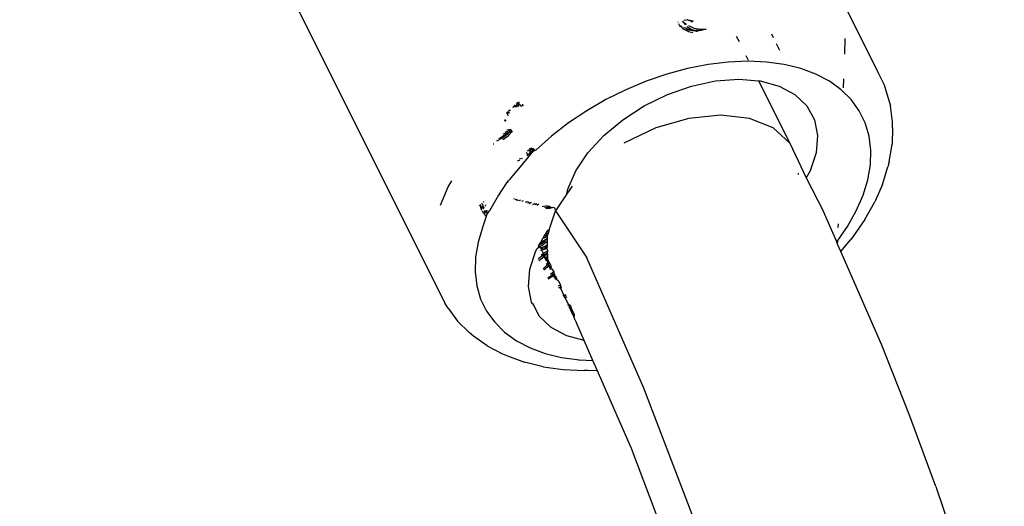
# Model space of a CAD drawing. Units: millimetres. Extents: x -353 to 1820, y 84 to 1019.
# Drawn here: x 1396 to 1401, y 829 to 832 of the extents above; entities that cross this region are included whole.
import ezdxf

# ---------------------------------------------------------------- set-up
doc = ezdxf.new("R2010")
doc.units = ezdxf.units.MM
doc.header["$LTSCALE"] = 45
doc.header["$PDSIZE"] = -1
doc.layers.add('VP-SIDE', color=50, linetype='Continuous', plot=False)
doc.dimstyles.get("Standard").update_dxf_attribs({"dimtxt": 14, "dimasz": 20, "dimexe": 20, "dimexo": 50, "dimgap": 20, "dimtad": 0, "dimdec": 0, "dimzin": 0, "dimdsep": 46, "dimtxsty": 'Standard', "dimcen": -0.09, "dimadec": 0, "dimazin": 0, "dimtfac": 1, "dimtdec": 4, "dimtofl": 0, "dimtmove": 0, "dimatfit": 3, "dimfxl": 70, "dimfxlon": 1, "dimtolj": 1, "dimtzin": 0, "dimarcsym": 0})

# ---------------------------------------------------------------- blocks, each defined once
blk = doc.blocks.new('RB1308_side')
at = {"color": 0}
for p, q in [((138.2131, -46.8719), (139.1677, -48.7811)), ((141.5385, -47.0458), (141.7201, -47.409)), ((140.5437, -47.1199), (140.5447, -47.1229)), ((140.5481, -47.1307), (140.5511, -47.1374)), ((140.5511, -47.1374), (140.556, -47.1416)), ((140.5582, -47.1479), (140.5542, -47.1443)), ((140.556, -47.1416), (140.56, -47.1449)), ((140.5612, -47.1488), (140.5582, -47.1479)), ((140.56, -47.1449), (140.5612, -47.1488)), ((140.56, -47.1449), (140.5698, -47.1489)), ((140.5643, -47.1518), (140.5612, -47.1488)), ((140.5612, -47.1488), (140.5673, -47.1531)), ((140.5673, -47.1531), (140.5711, -47.1571)), ((140.5715, -47.1144), (140.5732, -47.1194)), ((140.5732, -47.1194), (140.5861, -47.1352)), ((140.5732, -47.1194), (140.5888, -47.1305)), ((140.576, -47.1514), (140.6042, -47.1628)), ((140.5936, -47.1103), (140.5791, -47.1129)), ((140.5861, -47.1352), (140.589, -47.1386)), ((140.5888, -47.1305), (140.5946, -47.1356)), ((140.6014, -47.1085), (140.5936, -47.1103)), ((140.5974, -47.1472), (140.6262, -47.1648)), ((140.6014, -47.1085), (140.6093, -47.1117)), ((140.6381, -47.1573), (140.6091, -47.1448)), ((140.6169, -47.1121), (140.6093, -47.1117)), ((140.6197, -47.1159), (140.6169, -47.1121)), ((140.6197, -47.1159), (140.6253, -47.1127)), ((140.6237, -47.1201), (140.6197, -47.1159)), ((140.6237, -47.1201), (140.6291, -47.1172)), ((140.6253, -47.1127), (140.6291, -47.1172)), ((140.6291, -47.1172), (140.6361, -47.1135)), ((140.5711, -47.1571), (140.5794, -47.1641)), ((140.5794, -47.1641), (140.583, -47.1663)), ((140.583, -47.1663), (140.5902, -47.1696)), ((140.6026, -47.168), (140.5902, -47.1696)), ((140.5902, -47.1696), (140.6067, -47.1773)), ((140.6056, -47.1692), (140.6026, -47.168)), ((140.6042, -47.1628), (140.6222, -47.1652)), ((140.6577, -47.1767), (140.6056, -47.1692)), ((140.6067, -47.1773), (140.6311, -47.1831)), ((140.6222, -47.1652), (140.6262, -47.1648)), ((140.6262, -47.1648), (140.644, -47.1697)), ((140.6381, -47.1573), (140.6815, -47.1638)), ((140.644, -47.1697), (140.6552, -47.1697)), ((140.644, -47.1697), (140.6577, -47.1767)), ((140.6552, -47.1697), (140.6843, -47.1691)), ((140.6663, -47.1762), (140.6577, -47.1767)), ((140.6815, -47.1638), (140.7101, -47.1623)), ((140.7109, -47.1649), (140.6843, -47.1691)), ((140.8884, -47.2043), (140.9047, -47.2369)), ((141.1084, -47.2154), (141.0976, -47.1937)), ((141.1452, -47.2888), (141.1255, -47.2494)), ((141.5287, -47.3103), (141.5321, -47.2189)), ((140.9456, -47.3186), (140.9592, -47.3459)), ((140.7218, -47.3719), (140.6004, -47.3958)), ((140.8409, -47.3574), (140.7218, -47.3719)), ((140.9565, -47.3526), (140.8409, -47.3574)), ((141.0673, -47.3574), (140.9565, -47.3526)), ((141.1719, -47.3719), (141.0673, -47.3574)), ((141.2694, -47.3958), (141.1719, -47.3719)), ((140.478, -47.429), (140.356, -47.471)), ((140.6004, -47.3958), (140.478, -47.429)), ((141.3586, -47.429), (141.2694, -47.3958)), ((141.4386, -47.471), (141.3586, -47.429)), ((141.7201, -47.409), (141.7611, -47.4924)), ((140.356, -47.471), (140.2358, -47.5214)), ((140.4826, -47.5491), (140.6248, -47.4995)), ((140.6248, -47.4995), (140.7668, -47.4689)), ((140.7668, -47.4689), (140.9035, -47.4587)), ((140.9035, -47.4587), (141.0203, -47.4682)), ((141.0203, -47.4682), (141.2045, -47.8365)), ((141.0203, -47.4682), (141.0299, -47.4689)), ((141.0299, -47.4689), (141.1414, -47.4995)), ((141.1414, -47.4995), (141.234, -47.5491)), ((141.5084, -47.5214), (141.4386, -47.471)), ((141.5213, -47.5102), (141.5233, -47.4566)), ((141.7611, -47.4924), (141.7723, -47.5259)), ((140.2358, -47.5214), (140.1187, -47.5796)), ((140.3454, -47.616), (140.4826, -47.5491)), ((141.234, -47.5491), (141.3043, -47.616)), ((141.5674, -47.5796), (141.5084, -47.5214)), ((141.7723, -47.5259), (141.7988, -47.6156)), ((139.5715, -47.6254), (139.5742, -47.6166)), ((139.5742, -47.6166), (139.5813, -47.6181)), ((139.5797, -47.6118), (139.5813, -47.6181)), ((139.5846, -47.6164), (139.5797, -47.6118)), ((139.5813, -47.6181), (139.5823, -47.6237)), ((139.59, -47.6224), (139.5846, -47.6164)), ((139.5892, -47.6034), (139.5957, -47.6034)), ((139.59, -47.6224), (139.5957, -47.6034)), ((139.5942, -47.5988), (139.5981, -47.5954)), ((139.5957, -47.6034), (139.5942, -47.5988)), ((139.6036, -47.6015), (139.5957, -47.6034)), ((139.5957, -47.6034), (139.6015, -47.6068)), ((139.6057, -47.6079), (139.5959, -47.6214)), ((139.6015, -47.6068), (139.6057, -47.6079)), ((139.6048, -47.5919), (139.6036, -47.6015)), ((139.6057, -47.6079), (139.6036, -47.6015)), ((139.6057, -47.6079), (139.6111, -47.6069)), ((139.6111, -47.6069), (139.6145, -47.614)), ((139.6145, -47.614), (139.6197, -47.6175)), ((139.625, -47.6167), (139.6197, -47.6175)), ((139.6262, -47.6066), (139.6289, -47.616)), ((140.1187, -47.5796), (140.0058, -47.645)), ((140.2183, -47.6977), (140.3454, -47.616)), ((141.3043, -47.616), (141.3496, -47.6977)), ((141.6148, -47.645), (141.5674, -47.5796)), ((141.8106, -47.7109), (141.7988, -47.6156)), ((139.5291, -47.6568), (139.549, -47.6568)), ((139.531, -47.655), (139.5408, -47.6746)), ((139.5354, -47.6512), (139.5491, -47.6513)), ((139.5457, -47.6443), (139.5429, -47.6445)), ((139.5485, -47.6431), (139.5457, -47.6443)), ((139.5551, -47.6435), (139.5485, -47.6431)), ((140.0058, -47.645), (139.8986, -47.7169)), ((140.7974, -47.6708), (140.6085, -47.6901)), ((140.9671, -47.6901), (140.7974, -47.6708)), ((141.6501, -47.7169), (141.6148, -47.645)), ((139.526, -47.7023), (139.5188, -47.7015)), ((139.526, -47.7023), (139.5222, -47.7075)), ((139.5261, -47.7067), (139.5222, -47.7075)), ((139.53, -47.6983), (139.526, -47.7023)), ((139.5261, -47.7067), (139.526, -47.7023)), ((139.8986, -47.7169), (139.7981, -47.7945)), ((140.1058, -47.7914), (140.2183, -47.6977)), ((140.6085, -47.6901), (140.4131, -47.7466)), ((141.1059, -47.7466), (140.9671, -47.6901)), ((141.3496, -47.6977), (141.3685, -47.7914)), ((141.6731, -47.7945), (141.6501, -47.7169)), ((141.8117, -47.7451), (141.8106, -47.7109)), ((139.499, -47.8031), (139.5085, -47.7948)), ((139.5085, -47.7948), (139.5332, -47.7791)), ((139.538, -47.7836), (139.5099, -47.8044)), ((139.5099, -47.8141), (139.5431, -47.7906)), ((139.5129, -47.782), (139.5248, -47.7772)), ((139.5246, -47.7705), (139.5502, -47.7624)), ((139.5248, -47.7772), (139.5274, -47.7764)), ((139.5274, -47.7764), (139.5319, -47.7756)), ((139.5319, -47.7756), (139.5354, -47.7772)), ((139.5332, -47.7791), (139.5354, -47.7772)), ((139.5554, -47.7556), (139.534, -47.7602)), ((139.5354, -47.7772), (139.5386, -47.7744)), ((139.5425, -47.7738), (139.538, -47.7836)), ((139.5386, -47.7744), (139.5425, -47.7738)), ((139.5425, -47.7738), (139.5476, -47.7721)), ((139.5598, -47.7739), (139.5431, -47.7906)), ((139.5476, -47.7721), (139.5589, -47.7613)), ((139.5476, -47.7721), (139.5562, -47.7702)), ((139.5589, -47.7613), (139.5502, -47.7624)), ((139.5585, -47.7685), (139.5562, -47.7702)), ((139.5562, -47.7702), (139.5598, -47.7739)), ((139.5639, -47.7628), (139.5585, -47.7685)), ((139.5589, -47.7613), (139.5586, -47.7566)), ((139.5622, -47.7608), (139.5589, -47.7613)), ((139.568, -47.7676), (139.5598, -47.7739)), ((139.7981, -47.7945), (139.7054, -47.877)), ((140.012, -47.8935), (140.1058, -47.7914)), ((140.4131, -47.7466), (140.2247, -47.8365)), ((141.2045, -47.8365), (141.1059, -47.7466)), ((141.3685, -47.7914), (141.3601, -47.8935)), ((141.6833, -47.877), (141.6731, -47.7945)), ((141.8117, -47.7451), (141.8088, -47.8439)), ((139.457, -47.8417), (139.4523, -47.8432)), ((139.5099, -47.8044), (139.4718, -47.8243)), ((139.4859, -47.8098), (139.4879, -47.8077)), ((139.4879, -47.8077), (139.496, -47.8046)), ((139.499, -47.8031), (139.496, -47.8046)), ((141.2045, -47.8365), (141.302, -48.0408)), ((141.7912, -47.9461), (141.8088, -47.8439)), ((139.6807, -47.8923), (139.6216, -47.9633)), ((139.6478, -47.8885), (139.6571, -47.9071)), ((139.6739, -47.8826), (139.6545, -47.8816)), ((139.6546, -47.9086), (139.6571, -47.9071)), ((139.6571, -47.9071), (139.6602, -47.9022)), ((139.6602, -47.9022), (139.6658, -47.9016)), ((139.6613, -47.876), (139.6751, -47.8751)), ((139.6658, -47.9016), (139.6676, -47.8996)), ((139.6785, -47.869), (139.6671, -47.8686)), ((139.6751, -47.8751), (139.6671, -47.8686)), ((139.6676, -47.8996), (139.6739, -47.8826)), ((139.6676, -47.8996), (139.6782, -47.8883)), ((139.6739, -47.8826), (139.6751, -47.8751)), ((139.6739, -47.8826), (139.6846, -47.8854)), ((139.6751, -47.8751), (139.6785, -47.869)), ((139.6751, -47.8751), (139.6825, -47.8747)), ((139.6782, -47.8883), (139.6846, -47.8854)), ((139.6785, -47.869), (139.6798, -47.8664)), ((139.6834, -47.8679), (139.6785, -47.869)), ((139.6798, -47.8664), (139.6804, -47.8636)), ((139.6856, -47.8893), (139.6807, -47.8923)), ((139.6861, -47.875), (139.6825, -47.8747)), ((139.6825, -47.8747), (139.6888, -47.8753)), ((139.6911, -47.8693), (139.6834, -47.8679)), ((139.6859, -47.883), (139.6846, -47.8854)), ((139.6846, -47.8854), (139.6883, -47.8861)), ((139.6846, -47.8854), (139.6856, -47.8893)), ((139.6883, -47.8861), (139.6856, -47.8893)), ((139.6859, -47.883), (139.6861, -47.875)), ((139.6888, -47.8753), (139.6859, -47.883)), ((139.6861, -47.875), (139.6911, -47.8693)), ((139.6937, -47.8758), (139.6861, -47.875)), ((139.6937, -47.8758), (139.6883, -47.8861)), ((139.6996, -47.8802), (139.6883, -47.8861)), ((139.6911, -47.8693), (139.6888, -47.8753)), ((139.6888, -47.8753), (139.6937, -47.8758)), ((139.6958, -47.8718), (139.6937, -47.8758)), ((139.6996, -47.8802), (139.6937, -47.8758)), ((139.7054, -47.877), (139.6996, -47.8802)), ((139.9404, -48.0004), (140.012, -47.8935)), ((141.3601, -47.8935), (141.3248, -48.0004)), ((141.6807, -47.9633), (141.6833, -47.877)), ((139.6216, -47.9633), (139.5476, -48.0527)), ((139.6076, -47.9379), (139.595, -47.9429)), ((139.6265, -47.9261), (139.6061, -47.9314)), ((141.6653, -48.0527), (141.6807, -47.9633)), ((141.7912, -47.9461), (141.7827, -47.9765)), ((139.8936, -48.1082), (139.9404, -48.0004)), ((141.2565, -48.022), (141.2564, -48.0138)), ((141.3248, -48.0004), (141.302, -48.0408)), ((141.7512, -48.0793), (141.7827, -47.9765)), ((139.1881, -48.095), (139.2092, -48.0577)), ((139.5324, -48.0702), (139.4842, -48.1441)), ((139.5366, -48.0685), (139.5324, -48.0702)), ((139.539, -48.0651), (139.5366, -48.0685)), ((139.5371, -48.0614), (139.5409, -48.0583)), ((139.539, -48.0651), (139.5371, -48.0614)), ((139.5409, -48.0583), (139.539, -48.0651)), ((139.5409, -48.0583), (139.5446, -48.057)), ((139.5476, -48.0527), (139.5446, -48.057)), ((141.302, -48.0408), (141.4036, -48.2397)), ((141.6374, -48.1441), (141.6653, -48.0527)), ((141.7512, -48.0793), (141.7059, -48.1832)), ((139.1414, -48.2022), (139.1881, -48.095)), ((139.4842, -48.1441), (139.432, -48.2365)), ((139.8881, -48.1361), (139.8218, -48.2365)), ((139.9186, -48.0901), (139.8881, -48.1361)), ((139.8881, -48.1361), (139.8936, -48.1082)), ((141.5971, -48.2365), (141.6374, -48.1441)), ((139.3749, -48.2057), (139.3727, -48.2022)), ((139.3761, -48.1992), (139.379, -48.2024)), ((139.379, -48.2024), (139.3781, -48.1974)), ((139.4006, -48.2173), (139.3868, -48.1897)), ((139.4002, -48.1843), (139.3952, -48.1822)), ((139.4077, -48.1998), (139.4061, -48.2074)), ((139.5771, -48.1644), (139.5729, -48.1676)), ((139.5826, -48.1702), (139.5876, -48.1667)), ((139.593, -48.173), (139.5901, -48.1673)), ((139.593, -48.173), (139.5992, -48.1699)), ((139.593, -48.173), (139.5964, -48.1726)), ((139.5964, -48.1726), (139.6022, -48.1702)), ((139.614, -48.1725), (139.6052, -48.1762)), ((139.6295, -48.1759), (139.6198, -48.1801)), ((139.6528, -48.181), (139.6426, -48.1862)), ((139.6657, -48.1838), (139.6555, -48.1896)), ((139.6648, -48.1921), (139.6736, -48.1873)), ((139.6674, -48.1928), (139.6736, -48.1873)), ((139.6736, -48.1873), (139.6766, -48.1862)), ((139.6736, -48.1873), (139.6792, -48.1868)), ((139.6877, -48.1982), (139.6949, -48.1952)), ((139.6949, -48.1952), (139.7006, -48.1914)), ((139.7102, -48.1935), (139.6984, -48.201)), ((139.7217, -48.1961), (139.7105, -48.2042)), ((141.6473, -48.2872), (141.7059, -48.1832)), ((139.3804, -48.2101), (139.3749, -48.2057)), ((139.379, -48.2024), (139.3772, -48.2072)), ((139.3772, -48.2072), (139.378, -48.2133)), ((139.3804, -48.2101), (139.3772, -48.2072)), ((139.378, -48.2133), (139.3786, -48.218)), ((139.3786, -48.218), (139.3811, -48.2141)), ((139.3786, -48.218), (139.3832, -48.2262)), ((139.3811, -48.2141), (139.3804, -48.2101)), ((139.3804, -48.2101), (139.3872, -48.2115)), ((139.397, -48.2235), (139.3811, -48.2141)), ((139.3839, -48.2299), (139.3832, -48.2262)), ((139.3839, -48.2299), (139.3862, -48.2315)), ((139.3872, -48.2115), (139.3974, -48.2206)), ((139.3887, -48.2361), (139.394, -48.2461)), ((139.418, -48.2522), (139.3918, -48.3289)), ((139.3963, -48.2496), (139.394, -48.2461)), ((139.3981, -48.2528), (139.3963, -48.2496)), ((139.3981, -48.2528), (139.4011, -48.2555)), ((139.4036, -48.251), (139.4011, -48.2555)), ((139.4011, -48.2555), (139.4046, -48.2598)), ((139.4015, -48.2338), (139.4046, -48.2478)), ((139.4046, -48.2478), (139.4036, -48.251)), ((139.4046, -48.2478), (139.4065, -48.2342)), ((139.4079, -48.2636), (139.4046, -48.2598)), ((139.4046, -48.2598), (139.4051, -48.2634)), ((139.418, -48.2522), (139.4092, -48.2345)), ((139.4271, -48.24), (139.4136, -48.2348)), ((139.4271, -48.24), (139.418, -48.2522)), ((139.432, -48.2365), (139.4271, -48.24)), ((139.7501, -48.21), (139.7422, -48.2127)), ((139.7712, -48.2069), (139.7501, -48.21)), ((139.7664, -48.2191), (139.758, -48.2169)), ((139.7687, -48.2141), (139.7664, -48.2191)), ((139.7703, -48.2176), (139.7664, -48.2191)), ((139.7664, -48.2191), (139.7724, -48.22)), ((139.7732, -48.2129), (139.7687, -48.2141)), ((139.7703, -48.2176), (139.7732, -48.2129)), ((139.7724, -48.22), (139.7732, -48.2129)), ((139.7724, -48.22), (139.7766, -48.2218)), ((139.7773, -48.2091), (139.7732, -48.2129)), ((139.7771, -48.2119), (139.7732, -48.2129)), ((139.7798, -48.2188), (139.7766, -48.2218)), ((139.7771, -48.2119), (139.7805, -48.2089)), ((139.7886, -48.2107), (139.7798, -48.2188)), ((139.7798, -48.2188), (139.7852, -48.2235)), ((139.7849, -48.2099), (139.7805, -48.2089)), ((139.7843, -48.3471), (139.8218, -48.2365)), ((139.7885, -48.2194), (139.7852, -48.2235)), ((139.7946, -48.212), (139.7885, -48.2194)), ((139.7885, -48.2194), (139.8067, -48.2147)), ((139.8067, -48.2147), (139.8114, -48.2157)), ((139.8114, -48.2157), (139.8153, -48.2172)), ((139.8153, -48.2172), (139.8202, -48.2334)), ((139.8218, -48.2365), (140.0064, -48.5135)), ((141.4821, -48.4194), (141.4036, -48.2397)), ((141.545, -48.3289), (141.5971, -48.2365)), ((139.4051, -48.2634), (139.4054, -48.2664)), ((141.4909, -48.3336), (141.4917, -48.312)), ((141.6473, -48.2872), (141.5759, -48.39)), ((139.3918, -48.3289), (139.3638, -48.4202)), ((139.754, -48.3846), (139.775, -48.3745)), ((139.754, -48.3846), (139.7595, -48.3749)), ((139.7595, -48.3749), (139.7622, -48.3728)), ((139.7622, -48.3728), (139.7653, -48.3647)), ((139.7622, -48.3728), (139.771, -48.3695)), ((139.7653, -48.3647), (139.7775, -48.3496)), ((139.771, -48.3695), (139.7792, -48.3622)), ((139.775, -48.3745), (139.7722, -48.3829)), ((139.7792, -48.3622), (139.775, -48.3745)), ((139.7775, -48.3496), (139.7843, -48.3471)), ((139.7791, -48.3476), (139.7843, -48.3471)), ((139.7843, -48.3471), (139.7792, -48.3622)), ((141.4881, -48.4108), (141.545, -48.3289)), ((139.3638, -48.4202), (139.3485, -48.5096)), ((139.7247, -48.4365), (139.7318, -48.424)), ((139.7328, -48.4347), (139.7247, -48.4365)), ((139.7318, -48.424), (139.746, -48.3988)), ((139.7723, -48.401), (139.7318, -48.424)), ((139.7582, -48.4182), (139.7328, -48.4347)), ((139.7394, -48.4393), (139.752, -48.4296)), ((139.746, -48.3988), (139.754, -48.3846)), ((139.7571, -48.3945), (139.746, -48.3988)), ((139.752, -48.4296), (139.7662, -48.4224)), ((139.7732, -48.3852), (139.7571, -48.3945)), ((139.7724, -48.4118), (139.7582, -48.4182)), ((139.7662, -48.4224), (139.7724, -48.4204)), ((139.7722, -48.3829), (139.7723, -48.401)), ((139.7723, -48.401), (139.7724, -48.4118)), ((139.7724, -48.4118), (139.7724, -48.4204)), ((139.7724, -48.4204), (139.7726, -48.4367)), ((141.4821, -48.4194), (141.4881, -48.4108)), ((141.4873, -48.4314), (141.4821, -48.4194)), ((141.4873, -48.4314), (141.4881, -48.4108)), ((141.5066, -48.4754), (141.4873, -48.4314)), ((141.5066, -48.4754), (141.5626, -48.4077)), ((141.5759, -48.39), (141.5626, -48.4077)), ((139.6691, -48.5794), (139.7044, -48.4725)), ((139.7044, -48.4725), (139.7123, -48.4585)), ((139.7123, -48.4585), (139.7149, -48.4557)), ((139.7149, -48.4557), (139.7223, -48.4505)), ((139.7247, -48.4365), (139.7216, -48.4419)), ((139.7223, -48.4505), (139.7216, -48.4419)), ((139.7223, -48.4505), (139.7283, -48.4457)), ((139.726, -48.4391), (139.7247, -48.4365)), ((139.7283, -48.4457), (139.726, -48.4391)), ((139.7283, -48.4457), (139.7394, -48.4393)), ((139.7334, -48.453), (139.7283, -48.4457)), ((139.7412, -48.4671), (139.7321, -48.4697)), ((139.7334, -48.453), (139.7442, -48.4499)), ((139.7378, -48.4593), (139.7334, -48.453)), ((139.7501, -48.4872), (139.7363, -48.4984)), ((139.7571, -48.4532), (139.7378, -48.4593)), ((139.7412, -48.4671), (139.7378, -48.4593)), ((139.7591, -48.4619), (139.7412, -48.4671)), ((139.7501, -48.4872), (139.7412, -48.4671)), ((139.752, -48.4475), (139.7442, -48.4499)), ((139.7545, -48.4835), (139.7501, -48.4872)), ((139.7526, -48.4963), (139.7501, -48.4872)), ((139.7565, -48.4461), (139.752, -48.4475)), ((139.7526, -48.4963), (139.771, -48.4831)), ((139.7728, -48.4729), (139.7545, -48.4835)), ((139.7565, -48.4461), (139.7726, -48.4367)), ((139.7726, -48.4455), (139.7571, -48.4532)), ((139.7703, -48.4566), (139.7591, -48.4619)), ((139.7676, -48.4956), (139.773, -48.4924)), ((139.7726, -48.4455), (139.7703, -48.4566)), ((139.7727, -48.4554), (139.7703, -48.4566)), ((139.7703, -48.4566), (139.7728, -48.4729)), ((139.7728, -48.4729), (139.771, -48.4831)), ((139.771, -48.4831), (139.773, -48.4924)), ((139.7726, -48.4367), (139.7726, -48.4455)), ((139.773, -48.4924), (139.7731, -48.5045)), ((141.7485, -49.0288), (141.5066, -48.4754)), ((139.3485, -48.5096), (139.3459, -48.596)), ((139.7223, -48.5179), (139.7186, -48.5213)), ((139.7526, -48.4963), (139.7223, -48.5179)), ((139.7232, -48.5286), (139.7433, -48.5124)), ((139.7433, -48.5124), (139.7523, -48.5046)), ((139.7523, -48.5046), (139.7526, -48.4963)), ((139.7523, -48.5046), (139.7573, -48.5016)), ((139.7547, -48.5111), (139.7523, -48.5046)), ((139.7547, -48.5111), (139.7731, -48.5045)), ((139.7617, -48.5167), (139.7547, -48.5111)), ((139.7617, -48.5167), (139.7565, -48.5184)), ((139.7573, -48.5016), (139.7617, -48.4975)), ((139.7684, -48.5239), (139.7606, -48.5267)), ((139.7617, -48.4975), (139.7676, -48.4956)), ((139.7731, -48.5129), (139.7617, -48.5167)), ((139.7684, -48.5239), (139.7617, -48.5167)), ((139.7792, -48.542), (139.7658, -48.5533)), ((139.7744, -48.5217), (139.7684, -48.5239)), ((139.7792, -48.542), (139.7684, -48.5239)), ((139.7731, -48.5045), (139.7757, -48.5036)), ((139.7731, -48.5045), (139.7731, -48.5129)), ((139.7731, -48.5129), (139.7732, -48.5193)), ((139.7732, -48.5193), (139.7744, -48.5217)), ((139.7744, -48.5217), (139.7833, -48.5396)), ((139.7833, -48.5396), (139.7792, -48.542)), ((139.7821, -48.5513), (139.7792, -48.542)), ((139.7875, -48.5478), (139.7821, -48.5513)), ((139.7833, -48.5396), (139.7875, -48.5478)), ((139.7875, -48.5478), (139.7909, -48.5547)), ((140.3427, -49.2828), (140.0064, -48.5135)), ((139.3459, -48.596), (139.3561, -48.6784)), ((139.6607, -48.6815), (139.6691, -48.5794)), ((139.7668, -48.5609), (139.7478, -48.5777)), ((139.7513, -48.5847), (139.7763, -48.5636)), ((139.7668, -48.5609), (139.7821, -48.5513)), ((139.7763, -48.5636), (139.7823, -48.5597)), ((139.7862, -48.5661), (139.7812, -48.5679)), ((139.7823, -48.5597), (139.7821, -48.5513)), ((139.7823, -48.5597), (139.7855, -48.558)), ((139.7862, -48.5661), (139.7823, -48.5597)), ((139.7897, -48.5729), (139.7846, -48.5746)), ((139.7853, -48.6244), (139.812, -48.6064)), ((139.7855, -48.558), (139.7909, -48.5547)), ((139.7862, -48.5661), (139.7925, -48.5638)), ((139.7897, -48.5729), (139.7862, -48.5661)), ((139.7964, -48.5798), (139.7883, -48.582)), ((139.7924, -48.5719), (139.7897, -48.5729)), ((139.7964, -48.5798), (139.7897, -48.5729)), ((139.7909, -48.5547), (139.7925, -48.5638)), ((139.8039, -48.6006), (139.7923, -48.6106)), ((139.7925, -48.5638), (139.7924, -48.5719)), ((139.7986, -48.5698), (139.7924, -48.5719)), ((139.7924, -48.5719), (139.7964, -48.5798)), ((139.8004, -48.5812), (139.7964, -48.5798)), ((139.8027, -48.5781), (139.8004, -48.5812)), ((139.8004, -48.5812), (139.8116, -48.5958)), ((139.8116, -48.5958), (139.8039, -48.6006)), ((139.8116, -48.5958), (139.812, -48.6064)), ((139.812, -48.6064), (139.8157, -48.6039)), ((139.812, -48.6064), (139.8146, -48.6122)), ((139.7853, -48.6244), (139.7754, -48.6337)), ((139.7993, -48.6247), (139.7774, -48.6381)), ((139.7993, -48.6247), (139.804, -48.621)), ((139.804, -48.621), (139.8146, -48.6122)), ((139.8095, -48.6246), (139.8144, -48.6226)), ((139.8178, -48.6291), (139.8127, -48.6309)), ((139.8146, -48.6122), (139.8144, -48.6226)), ((139.8144, -48.6226), (139.8233, -48.6191)), ((139.8144, -48.6226), (139.8178, -48.6291)), ((139.8146, -48.6122), (139.8185, -48.6095)), ((139.8166, -48.6386), (139.8199, -48.6374)), ((139.8267, -48.6259), (139.8178, -48.6291)), ((139.8178, -48.6291), (139.8247, -48.6365)), ((139.8199, -48.6374), (139.8247, -48.6365)), ((139.8306, -48.6337), (139.8247, -48.6365)), ((139.8247, -48.6365), (139.8382, -48.6488)), ((139.8382, -48.6488), (139.8514, -48.675)), ((139.3561, -48.6784), (139.379, -48.756)), ((139.6795, -48.7752), (139.6607, -48.6815)), ((139.8514, -48.675), (139.8373, -48.6801)), ((139.8409, -48.6872), (139.8508, -48.6835)), ((139.8515, -48.6926), (139.8444, -48.6944)), ((139.8514, -48.675), (139.8508, -48.6835)), ((139.8549, -48.682), (139.8508, -48.6835)), ((139.8508, -48.6835), (139.8515, -48.6926)), ((139.8593, -48.6907), (139.8515, -48.6926)), ((139.8515, -48.6926), (139.8703, -48.7344)), ((139.1878, -48.8102), (139.1677, -48.7811)), ((139.379, -48.756), (139.4144, -48.8279)), ((139.6848, -48.7847), (139.6795, -48.7752)), ((139.688, -48.7805), (139.6848, -48.7847)), ((139.8653, -48.7361), (139.8703, -48.7344)), ((139.874, -48.7417), (139.869, -48.7436)), ((139.8703, -48.7344), (139.8818, -48.7303)), ((139.8703, -48.7344), (139.874, -48.7417)), ((139.8774, -48.749), (139.8726, -48.7506)), ((139.8831, -48.7381), (139.874, -48.7417)), ((139.874, -48.7417), (139.8774, -48.749)), ((139.887, -48.7459), (139.8774, -48.749)), ((139.8774, -48.749), (139.8987, -48.7909)), ((139.1878, -48.8102), (139.2426, -48.8858)), ((139.4144, -48.8279), (139.4618, -48.8933)), ((139.6848, -48.7847), (139.6887, -48.7873)), ((139.6887, -48.7873), (139.6925, -48.7897)), ((139.6887, -48.7873), (139.6893, -48.7928)), ((139.6953, -48.7957), (139.6893, -48.7928)), ((139.7249, -48.857), (139.6953, -48.7957)), ((139.8934, -48.7923), (139.8987, -48.7909)), ((139.9021, -48.7981), (139.8973, -48.8)), ((139.8987, -48.7909), (139.9026, -48.7905)), ((139.8987, -48.7909), (139.9021, -48.7981)), ((139.9037, -48.8062), (139.9007, -48.8069)), ((139.9114, -48.7943), (139.9021, -48.7981)), ((139.9021, -48.7981), (139.9097, -48.8048)), ((139.9021, -48.7981), (139.9037, -48.8062)), ((139.9026, -48.7905), (139.9083, -48.7882)), ((139.9097, -48.8048), (139.9037, -48.8062)), ((139.9037, -48.8062), (139.9214, -48.8482)), ((139.9154, -48.8025), (139.9097, -48.8048)), ((139.9097, -48.8048), (139.9305, -48.845)), ((139.3107, -48.9531), (139.2426, -48.8858)), ((139.4618, -48.8933), (139.5207, -48.9515)), ((139.7951, -48.9239), (139.7249, -48.857)), ((139.9214, -48.8482), (139.9266, -48.8465)), ((139.9214, -48.8482), (139.9275, -48.8556)), ((139.9266, -48.8465), (139.9305, -48.845)), ((139.9329, -48.8534), (139.9275, -48.8556)), ((139.9275, -48.8556), (139.9282, -48.8619)), ((139.9282, -48.8619), (139.9347, -48.8598)), ((139.9282, -48.8619), (139.9452, -48.8967)), ((139.9305, -48.845), (139.9319, -48.85)), ((139.9912, -49.0018), (139.9452, -48.8967)), ((139.3374, -48.9746), (139.3107, -48.9531)), ((139.5207, -48.9515), (139.5906, -49.0019)), ((139.8877, -48.9735), (139.7951, -48.9239)), ((139.4174, -49.0322), (139.3374, -48.9746)), ((139.5906, -49.0019), (139.6706, -49.0439)), ((139.9912, -49.0018), (139.8877, -48.9735)), ((140.0424, -49.119), (139.9912, -49.0018)), ((139.4174, -49.0322), (139.5088, -49.0803)), ((139.6706, -49.0439), (139.7597, -49.0771)), ((141.9112, -49.4406), (141.7485, -49.0288)), ((139.5088, -49.0803), (139.5383, -49.0917)), ((139.5383, -49.0917), (139.6387, -49.129)), ((139.7484, -49.1559), (139.6387, -49.129)), ((139.7597, -49.0771), (139.8572, -49.101)), ((139.8572, -49.101), (139.9619, -49.1155)), ((139.9619, -49.1155), (139.9591, -49.1192)), ((139.9619, -49.1155), (140.0424, -49.119)), ((140.0671, -49.1754), (140.0424, -49.119)), ((139.7484, -49.1559), (139.8662, -49.1722)), ((139.8662, -49.1722), (139.9907, -49.1777)), ((140.0131, -49.1777), (139.9907, -49.1777)), ((140.0131, -49.1777), (140.0671, -49.1754)), ((140.2694, -49.6383), (140.0671, -49.1754)), ((140.653, -50.0955), (140.3427, -49.2828)), ((142.067, -49.863), (141.9112, -49.4406)), ((140.5681, -50.4209), (140.2694, -49.6383)), ((142.067, -49.863), (142.2154, -50.2953))]:
    blk.add_line(p, q, dxfattribs=at)
blk = doc.blocks.new('*D1250')
at = {"layer": 'Defpoints', "color": 0}
for p in [(1269.0123, 1018.8992), (1496.5177, 1018.8992), (1271.3256, 739.6318)]:
    blk.add_point(p, dxfattribs=at)
at = {"layer": 'VP-SIDE', "color": 0, "lineweight": -2}
for p, q in [((1426.5177, 1018.8992), (1516.5177, 1018.8992)), ((1496.5177, 998.8992), (1496.5177, 914.7625)), ((1496.5177, 759.6318), (1496.5177, 839.7625)), ((1426.5177, 739.6318), (1516.5177, 739.6318))]:
    blk.add_line(p, q, dxfattribs=at)
at = {"layer": 'VP-SIDE', "color": 0}
for points in [[(1499.851, 998.8992), (1493.1843, 998.8992), (1496.5177, 1018.8992)], [(1493.1843, 759.6318), (1499.851, 759.6318), (1496.5177, 739.6318)]]:
    blk.add_solid(points, dxfattribs=at)
at = {"layer": 'VP-SIDE', "color": 0, "insert": (1496.5177, 877.2625), "char_height": 14, "attachment_point": 5, "rotation": 90}
blk.add_mtext('\\A1;280', dxfattribs=at)

msp = doc.modelspace()

# ---------------------------------------------------------------- block references
at = {"layer": 'VP-SIDE', "color": 0}
msp.add_blockref('RB1308_side', (1258.9957, 879.2649), dxfattribs=at)

# ---------------------------------------------------------------- dimensions: what is measured, and where the dimension line sits
dim = msp.add_linear_dim(base=(1496.5177, 1018.8992), p1=(1271.3256, 739.6318), p2=(1269.0123, 1018.8992), angle=90, text='280', dimstyle='Standard', dxfattribs=at)
dim.commit()
dim.dimension.update_dxf_attribs({"geometry": '*D1250', "text_midpoint": (1496.5177, 877.2625), "dimtype": 160})

doc.saveas('drawing.dxf')
